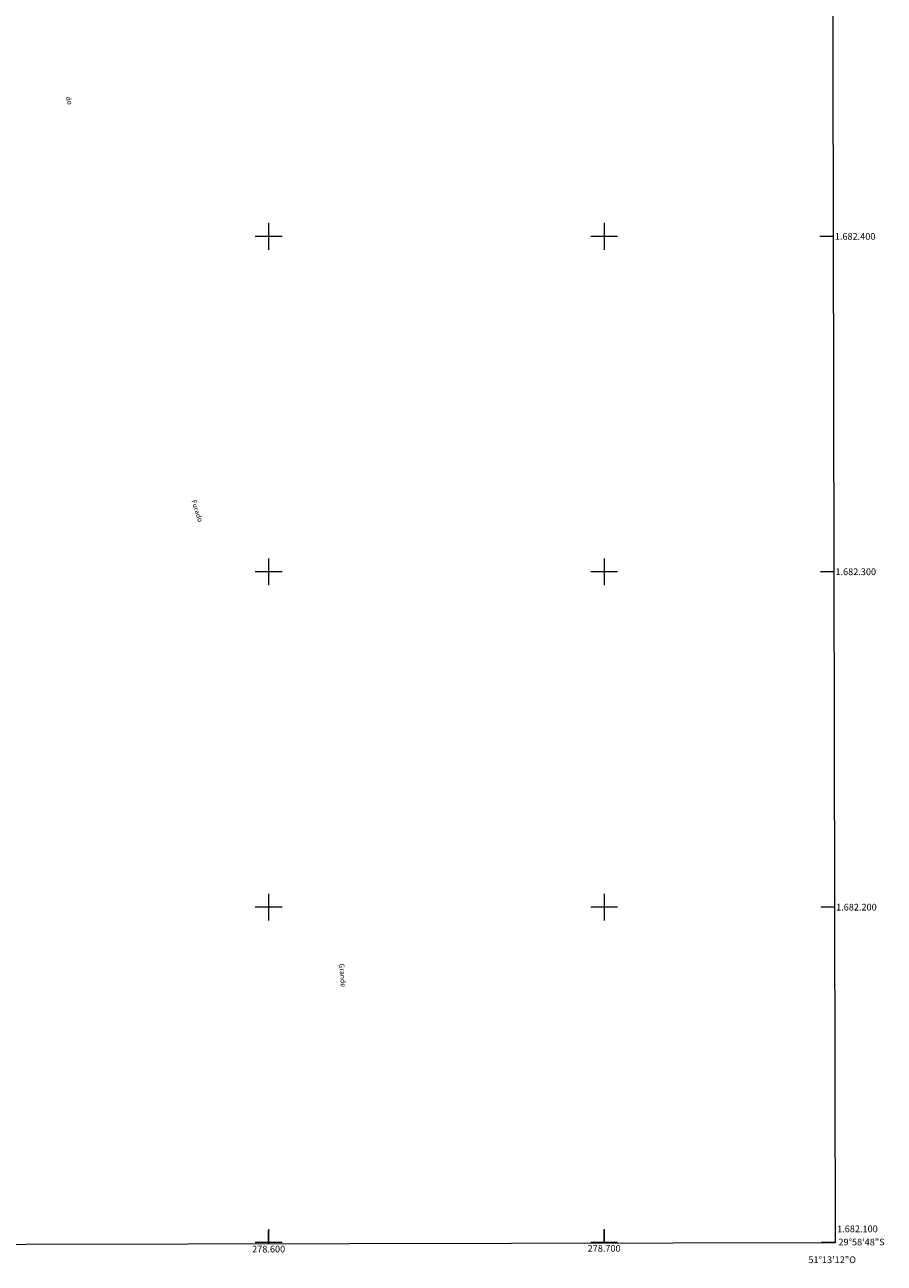
# Model space of a CAD drawing. Units: metres. Extents: x 278270 to 278786, y 1682094 to 1682658.
# Drawn here: x 278527 to 278784, y 1682094 to 1682463 of the extents above; entities that cross this region are included whole.
import ezdxf
from ezdxf.enums import TextEntityAlignment as Align

# ---------------------------------------------------------------- set-up
doc = ezdxf.new("R2010")
doc.units = ezdxf.units.M
doc.header["$MEASUREMENT"] = 0
for name, color, linetype, lineweight in [('Articulacao', 7, 'Continuous', 18), ('Malha_Coordenadas', 7, 'Continuous', 15), ('Topon_Canal', 5, 'Continuous', 9)]:
    doc.layers.add(name, color=color, linetype=linetype, lineweight=lineweight)
doc.styles.add('Arial', font='arial.ttf', dxfattribs={"height": 1.5})
doc.styles.add('Arial Italic', font='ariali.ttf', dxfattribs={"height": 1.5})

msp = doc.modelspace()

# ---------------------------------------------------------------- linework, layer by layer
at = {"layer": 'Articulacao', "flags": 128}
msp.add_lwpolyline([(278285.23, 1682653.19), (278767.78, 1682654.13), (278768.84, 1682099.87), (278286.32, 1682098.93), (278285.23, 1682653.19)], close=True, dxfattribs=at)
at = {"layer": 'Malha_Coordenadas', "flags": 128}
for points in [[(278600, 1682404), (278600, 1682396)], [(278700, 1682404), (278700, 1682396)], [(278604, 1682400), (278596, 1682400)], [(278704, 1682400), (278696, 1682400)], [(278768.27, 1682400), (278764.27, 1682400)], [(278600, 1682304), (278600, 1682296)], [(278700, 1682304), (278700, 1682296)], [(278604, 1682300), (278596, 1682300)], [(278704, 1682300), (278696, 1682300)], [(278768.46, 1682300), (278764.46, 1682300)], [(278600, 1682204), (278600, 1682196)], [(278700, 1682204), (278700, 1682196)], [(278604, 1682200), (278596, 1682200)], [(278704, 1682200), (278696, 1682200)], [(278768.65, 1682200), (278764.65, 1682200)], [(278600, 1682104), (278600, 1682099.54)], [(278600, 1682099.54), (278600, 1682103.54)], [(278700, 1682104), (278700, 1682099.74)], [(278700, 1682099.74), (278700, 1682103.74)], [(278604, 1682100), (278596, 1682100)], [(278704, 1682100), (278696, 1682100)], [(278768.84, 1682100), (278764.84, 1682100)]]:
    msp.add_lwpolyline(points, dxfattribs=at)

# ---------------------------------------------------------------- texts
at = {"layer": 'Malha_Coordenadas', "style": 'Arial'}
for s, p in [('1.682.400', (278768.77, 1682400)), ('1.682.300', (278768.96, 1682300)), ('1.682.200', (278769.15, 1682200)), ('1.682.100', (278769.46, 1682104.07)), ('29°58\'48"S', (278769.85, 1682100.14))]:
    msp.add_text(s, height=2, dxfattribs=at).set_placement(p, align=Align.MIDDLE_LEFT)
for s, p in [('278.600', (278600, 1682099.04)), ('278.700', (278700, 1682099.24)), ('51°13\'12"O', (278768, 1682095.86))]:
    msp.add_text(s, height=2, dxfattribs=at).set_placement(p, align=Align.TOP_CENTER)
at = {"layer": 'Topon_Canal', "style": 'Arial Italic'}
for s, rotation, p in [('do', 288.0761, (278539.45, 1682441.49)), ('Furado', 288.0761, (278576.94, 1682321.18)), ('Grande', 274.3527, (278621.02, 1682183.13))]:
    msp.add_text(s, height=1.5, rotation=rotation, dxfattribs=at).set_placement(p)

doc.saveas('drawing.dxf')
